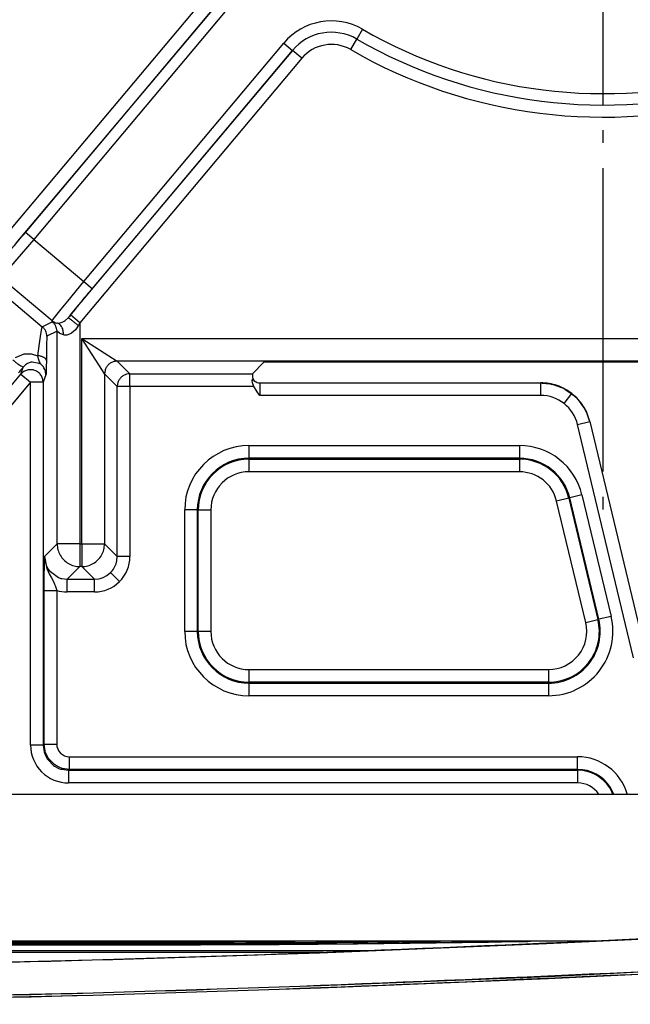
# Model space of a CAD drawing. Units: inches. Extents: x 0 to 1210, y 0 to 831.
# Drawn here: x 353 to 358, y 70 to 77 of the extents above; entities that cross this region are included whole.
import ezdxf

# ---------------------------------------------------------------- set-up
doc = ezdxf.new("R2010")
doc.units = ezdxf.units.IN
doc.linetypes.add('DOT_CENTER', pattern=[14, 12, -1, 0, -1])
doc.layers.add('1', color=7, linetype='Continuous')

# ---------------------------------------------------------------- blocks, each defined once
blk = doc.blocks.new('70106-1-1110_7_Thermofühlerlitze-weiss2__227', base_point=(1674.2, 348.225))
at = {"color": 1, "linetype": 'Continuous'}
for p, q in [((1784.772, 350.535), (1791.993, 350.886)), ((1775.786, 350.171), (1784.772, 350.535)), ((1766.796, 349.888), (1775.786, 350.171)), ((1757.805, 349.685), (1766.796, 349.888)), ((1784.83, 349.239), (1792.061, 349.591)), ((1775.833, 348.874), (1784.83, 349.239)), ((1766.831, 348.591), (1775.833, 348.874)), ((1757.828, 348.388), (1766.831, 348.591))]:
    blk.add_line(p, q, dxfattribs=at)
for points, knots in [([(1739.819, 349.525), (1748.541, 349.582), (1765.984, 349.696), (1783.409, 350.494), (1792.121, 350.894)], [0, 0, 0, 0, 26.162173, 52.32433, 52.32433, 52.32433, 52.32433]), ([(1739.819, 348.225), (1748.552, 348.282), (1766.018, 348.397), (1783.465, 349.196), (1792.189, 349.596)], [0, 0, 0, 0, 26.196206, 52.392396, 52.392396, 52.392396, 52.392396])]:
    blk.add_open_spline(points, degree=3, knots=knots, dxfattribs=at)
blk = doc.blocks.new('70106-1-1110_6_Thermofühlerlitze-weiss1__228', base_point=(1674.2, 348.135))
at = {"color": 1, "linetype": 'Continuous'}
for p, q in [((1775.833, 348.784), (1784.83, 349.149)), ((1784.83, 349.149), (1792.061, 349.5)), ((1766.831, 348.501), (1775.833, 348.784)), ((1757.828, 348.298), (1766.831, 348.501))]:
    blk.add_line(p, q, dxfattribs=at)
blk.add_open_spline([(1739.819, 348.135), (1748.552, 348.192), (1766.018, 348.306), (1783.465, 349.106), (1792.189, 349.506)], degree=3, knots=[0, 0, 0, 0, 26.196206, 52.392396, 52.392396, 52.392396, 52.392396], dxfattribs=at)
blk = doc.blocks.new('70106-1-1110_5-Motorlitze-braun__229', base_point=(1628.6, 350.54))
at = {"color": 1, "linetype": 'Continuous'}
for p, q in [((1674.2, 350.54), (1767.455, 350.54)), ((1767.563, 350.542), (1767.455, 350.54)), ((1772.871, 350.556), (1767.563, 350.542)), ((1778.395, 350.601), (1772.871, 350.556)), ((1780.466, 350.626), (1778.395, 350.601)), ((1780.533, 350.627), (1780.466, 350.626)), ((1780.65, 350.627), (1780.575, 350.626))]:
    blk.add_line(p, q, dxfattribs=at)
blk.add_open_spline([(1767.455, 350.54), (1769.641, 350.544), (1774.015, 350.551), (1778.388, 350.601), (1780.575, 350.626)], degree=3, knots=[0, 0, 0, 0, 6.560215, 13.12043, 13.12043, 13.12043, 13.12043], dxfattribs=at)
blk = doc.blocks.new('70106-1-1110_4_Motorlitze-schwarz__230', base_point=(1628.6, 350.482))
at = {"color": 1, "linetype": 'Continuous'}
for p, q in [((1674.2, 350.482), (1767.455, 350.482)), ((1767.562, 350.483), (1767.455, 350.482)), ((1772.871, 350.498), (1767.562, 350.483)), ((1777.122, 350.53), (1772.871, 350.498)), ((1783.919, 350.619), (1777.122, 350.53)), ((1784.135, 350.622), (1783.919, 350.619)), ((1784.503, 350.627), (1784.027, 350.619)), ((1784.411, 350.627), (1784.135, 350.622))]:
    blk.add_line(p, q, dxfattribs=at)
blk.add_open_spline([(1767.455, 350.482), (1770.217, 350.488), (1775.741, 350.499), (1781.265, 350.579), (1784.027, 350.619)], degree=3, knots=[0, 0, 0, 0, 8.286773, 16.573546, 16.573546, 16.573546, 16.573546], dxfattribs=at)
blk = doc.blocks.new('70106-1-1110_3_Motorlitze-rot__231', base_point=(1628.6, 350.598))
at = {"color": 1, "linetype": 'Continuous'}
for p, q in [((1674.2, 350.598), (1767.455, 350.598)), ((1767.455, 350.598), (1767.562, 350.6)), ((1767.562, 350.6), (1773.087, 350.616)), ((1773.087, 350.616), (1774.36, 350.622)), ((1775.042, 350.627), (1774.36, 350.622)), ((1774.36, 350.622), (1774.829, 350.627))]:
    blk.add_line(p, q, dxfattribs=at)
blk.add_open_spline([(1767.455, 350.598), (1768.605, 350.599), (1770.907, 350.601), (1773.209, 350.615), (1774.36, 350.622)], degree=3, knots=[0, 0, 0, 0, 3.452673, 6.905346, 6.905346, 6.905346, 6.905346], dxfattribs=at)
blk = doc.blocks.new('70106-1-1110__232', base_point=(1628.6, 348.135))
for name, p in [('70106-1-1110_5-Motorlitze-braun__229', (1628.6, 350.54)), ('70106-1-1110_3_Motorlitze-rot__231', (1628.6, 350.598)), ('70106-1-1110_7_Thermofühlerlitze-weiss2__227', (1674.2, 348.225)), ('70106-1-1110_6_Thermofühlerlitze-weiss1__228', (1674.2, 348.135)), ('70106-1-1110_4_Motorlitze-schwarz__230', (1628.6, 350.482))]:
    blk.add_blockref(name, p)
blk = doc.blocks.new('527-146-2-0210_Schrumpfschlauch__233', base_point=(1705.268, 350.627))
at = {"color": 1, "linetype": 'Continuous'}
for p, q in [((1799.268, 356.427), (1705.268, 356.427)), ((1786.754, 350.627), (1705.268, 350.627))]:
    blk.add_line(p, q, dxfattribs=at)
blk = doc.blocks.new('527-146-1-0114_Drehgeber__234', base_point=(1674.2, 350.627))
blk.add_blockref('527-146-2-0210_Schrumpfschlauch__233', (1705.268, 350.627))
blk = doc.blocks.new('527-146-6-0850__237', base_point=(1737.896, 350.177))
at = {"color": 124, "linetype": 'Continuous'}
for p, q in [((1763.395, 378.547), (1771.671, 388.404)), ((1772.068, 388.071), (1763.778, 378.225)), ((1764.157, 378.647), (1772.068, 388.071)), ((1772.398, 387.794), (1764.486, 378.371)), ((1777.487, 386.681), (1777.263, 386.292)), ((1766.466, 376.709), (1774.377, 386.132)), ((1774.377, 386.132), (1774.721, 385.843)), ((1777.023, 385.876), (1777.263, 386.292)), ((1765.945, 375.389), (1774.721, 385.843)), ((1774.721, 385.843), (1766.795, 376.432)), ((1775.089, 385.535), (1774.721, 385.843)), ((1775.089, 385.535), (1766.312, 375.081)), ((1764.486, 378.371), (1763.562, 377.3)), ((1764.486, 378.371), (1764.157, 378.647)), ((1764.486, 378.371), (1766.466, 376.709)), ((1765.213, 375.15), (1763.167, 376.867)), ((1763.064, 376.392), (1764.823, 374.919)), ((1765.832, 375.935), (1766.466, 376.709)), ((1766.466, 376.709), (1766.795, 376.432)), ((1765.308, 375.281), (1765.571, 375.613)), ((1765.571, 375.613), (1765.832, 375.935)), ((1765.237, 375.187), (1765.267, 375.227)), ((1765.267, 375.227), (1765.308, 375.281)), ((1765.73, 375.164), (1765.845, 375.27)), ((1766.312, 375.081), (1765.945, 375.389)), ((1764.769, 374.621), (1764.806, 374.846)), ((1764.806, 374.846), (1764.823, 374.919)), ((1764.823, 374.919), (1765.217, 375.114)), ((1765.213, 375.15), (1765.237, 375.187)), ((1765.217, 375.114), (1765.213, 375.15)), ((1765.217, 375.114), (1765.303, 375.09)), ((1765.303, 375.09), (1765.398, 375.066)), ((1765.398, 375.066), (1765.527, 375.073)), ((1765.527, 375.073), (1765.606, 375.097)), ((1765.606, 375.097), (1765.692, 375.139)), ((1765.692, 375.139), (1765.73, 375.164)), ((1766.247, 374.961), (1766.132, 374.795)), ((1766.312, 375.081), (1766.247, 374.961)), ((1766.312, 375.081), (1766.312, 366.337)), ((1764.715, 374.26), (1764.769, 374.621)), ((1764.999, 374.464), (1764.993, 374.255)), ((1765.006, 374.542), (1764.999, 374.464)), ((1765.412, 374.74), (1765.006, 374.542)), ((1765.521, 374.655), (1765.412, 374.74)), ((1765.412, 366.337), (1765.412, 374.74)), ((1765.556, 374.634), (1765.521, 374.655)), ((1765.658, 374.595), (1765.556, 374.634)), ((1765.703, 374.587), (1765.658, 374.595)), ((1765.773, 374.587), (1765.703, 374.587)), ((1765.799, 374.591), (1765.773, 374.587)), ((1765.899, 374.62), (1765.799, 374.591)), ((1765.983, 374.664), (1765.899, 374.62)), ((1766.132, 374.795), (1765.983, 374.664)), ((1767.202, 373.195), (1766.388, 374.461)), ((1766.388, 366.337), (1766.388, 374.461)), ((1766.388, 374.461), (1767.788, 373.562)), ((1766.388, 374.461), (1796.831, 374.461)), ((1764.647, 373.776), (1764.715, 374.26)), ((1764.993, 374.255), (1764.984, 373.587)), ((1763.758, 373.701), (1764.101, 373.846)), ((1764.101, 373.846), (1764.389, 373.847)), ((1764.389, 373.847), (1764.647, 373.776)), ((1764.673, 373.655), (1764.647, 373.776)), ((1763.976, 373.045), (1764.073, 373.327)), ((1764.157, 373.408), (1764.073, 373.327)), ((1764.203, 373.441), (1764.157, 373.408)), ((1764.24, 373.463), (1764.203, 373.441)), ((1764.338, 373.503), (1764.24, 373.463)), ((1764.376, 373.513), (1764.338, 373.503)), ((1764.423, 373.521), (1764.376, 373.513)), ((1764.705, 373.47), (1764.423, 373.521)), ((1764.685, 373.613), (1764.673, 373.655)), ((1764.712, 373.534), (1764.685, 373.613)), ((1764.733, 373.454), (1764.705, 373.47)), ((1764.735, 373.489), (1764.712, 373.534)), ((1764.733, 373.454), (1764.735, 373.489)), ((1764.779, 373.423), (1764.733, 373.454)), ((1764.779, 373.423), (1764.733, 373.454)), ((1764.819, 373.387), (1764.779, 373.423)), ((1764.819, 373.387), (1764.779, 373.423)), ((1764.869, 373.329), (1764.819, 373.387)), ((1764.869, 373.329), (1764.819, 373.387)), ((1764.887, 373.302), (1764.869, 373.329)), ((1764.887, 373.302), (1764.869, 373.329)), ((1764.927, 373.225), (1764.887, 373.302)), ((1764.981, 373.333), (1764.977, 373.145)), ((1764.984, 373.587), (1764.981, 373.333)), ((1767.788, 373.562), (1768.289, 373.06)), ((1796.831, 373.562), (1767.788, 373.562)), ((1755.746, 363.242), (1763.976, 373.045)), ((1763.976, 373.045), (1764.359, 372.723)), ((1764.966, 373.019), (1764.859, 372.723)), ((1764.948, 373.163), (1764.927, 373.225)), ((1764.966, 373.019), (1764.948, 373.163)), ((1764.973, 373.059), (1764.966, 373.019)), ((1764.974, 373.084), (1764.973, 373.059)), ((1764.977, 373.145), (1764.974, 373.084)), ((1767.288, 373.062), (1767.202, 373.195)), ((1767.789, 372.56), (1767.288, 373.062)), ((1767.288, 373.062), (1767.288, 366.337)), ((1768.289, 372.56), (1768.289, 373.06)), ((1768.289, 373.06), (1773.136, 373.06)), ((1764.359, 372.723), (1756.129, 362.921)), ((1764.359, 358.385), (1764.359, 372.723)), ((1764.859, 372.723), (1764.359, 372.723)), ((1764.859, 372.723), (1764.859, 358.385)), ((1767.789, 365.836), (1767.789, 372.56)), ((1768.289, 372.56), (1767.789, 372.56)), ((1768.289, 372.56), (1768.289, 365.836)), ((1773.195, 372.56), (1768.289, 372.56)), ((1773.419, 372.704), (1773.424, 372.668)), ((1773.424, 372.668), (1773.43, 372.505)), ((1773.43, 372.505), (1773.432, 372.393)), ((1784.54, 372.204), (1784.54, 372.704)), ((1773.432, 372.393), (1773.433, 372.204)), ((1784.54, 372.204), (1773.433, 372.204)), ((1785.468, 371.882), (1785.778, 372.275)), ((1785.998, 371.054), (1786.484, 371.171)), ((1788.211, 361.836), (1785.998, 371.054)), ((1773, 370.221), (1773, 369.721)), ((1773, 370.221), (1783.7, 370.221)), ((1783.7, 370.221), (1783.7, 369.721)), ((1773, 369.721), (1773, 369.686)), ((1783.7, 369.721), (1773, 369.721)), ((1773, 369.686), (1773, 369.186)), ((1773, 369.686), (1783.7, 369.686)), ((1783.7, 369.721), (1783.7, 369.686)), ((1783.7, 369.686), (1783.7, 369.186)), ((1783.7, 369.186), (1773, 369.186)), ((1786.173, 368.271), (1785.687, 368.154)), ((1786.173, 368.271), (1787.326, 363.471)), ((1785.653, 368.146), (1785.167, 368.029)), ((1786.319, 363.229), (1785.167, 368.029)), ((1785.687, 368.154), (1785.653, 368.146)), ((1785.653, 368.146), (1786.805, 363.346)), ((1786.84, 363.354), (1785.687, 368.154)), ((1770.456, 362.877), (1770.456, 367.677)), ((1770.956, 367.677), (1770.456, 367.677)), ((1770.956, 367.677), (1770.956, 362.877)), ((1770.956, 367.677), (1770.991, 367.677)), ((1770.991, 362.877), (1770.991, 367.677)), ((1770.991, 367.677), (1771.491, 367.677)), ((1771.491, 367.677), (1771.491, 362.877)), ((1764.911, 365.836), (1765.412, 366.337)), ((1766.312, 366.337), (1765.412, 366.337)), ((1766.312, 366.337), (1766.388, 366.337)), ((1766.312, 366.337), (1766.312, 365.437)), ((1766.388, 366.337), (1767.288, 366.337)), ((1766.388, 366.337), (1766.388, 365.437)), ((1767.288, 366.337), (1767.789, 365.836)), ((1764.895, 364.924), (1764.905, 365.591)), ((1764.905, 365.591), (1764.911, 365.836)), ((1764.911, 365.836), (1764.946, 365.588)), ((1764.911, 365.836), (1765.004, 365.361)), ((1764.946, 365.588), (1764.959, 365.544)), ((1764.959, 365.544), (1764.976, 365.499)), ((1764.976, 365.499), (1765.058, 365.343)), ((1767.637, 365.334), (1767.721, 365.491)), ((1767.721, 365.491), (1767.74, 365.543)), ((1767.74, 365.543), (1767.772, 365.662)), ((1767.772, 365.662), (1767.789, 365.836)), ((1768.289, 365.836), (1767.789, 365.836)), ((1765.004, 365.361), (1765.1, 365.156)), ((1765.058, 365.343), (1765.101, 365.283)), ((1765.1, 365.156), (1765.186, 364.999)), ((1765.101, 365.283), (1765.466, 365.004)), ((1766.312, 365.437), (1765.811, 364.936)), ((1766.388, 365.437), (1766.312, 365.437)), ((1766.889, 364.936), (1766.388, 365.437)), ((1767.381, 365.082), (1767.526, 365.199)), ((1767.526, 365.199), (1767.599, 365.282)), ((1767.879, 364.846), (1767.526, 365.199)), ((1767.599, 365.282), (1767.637, 365.334)), ((1764.894, 364.499), (1764.895, 364.924)), ((1765.186, 364.999), (1765.266, 364.846)), ((1765.266, 364.846), (1765.311, 364.746)), ((1765.311, 364.746), (1765.334, 364.689)), ((1765.466, 365.004), (1765.563, 364.97)), ((1765.563, 364.97), (1765.591, 364.963)), ((1765.591, 364.963), (1765.811, 364.936)), ((1765.811, 364.436), (1765.811, 364.936)), ((1765.811, 364.936), (1766.889, 364.936)), ((1766.889, 364.936), (1767.063, 364.953)), ((1766.889, 364.436), (1766.889, 364.936)), ((1767.063, 364.953), (1767.11, 364.963)), ((1767.11, 364.963), (1767.234, 365.004)), ((1767.234, 365.004), (1767.381, 365.082)), ((1764.894, 358.421), (1764.894, 364.499)), ((1764.894, 364.499), (1765.394, 364.499)), ((1765.334, 364.689), (1765.394, 364.499)), ((1765.394, 364.499), (1765.394, 358.421)), ((1766.889, 364.436), (1765.811, 364.436)), ((1786.319, 363.229), (1786.805, 363.346)), ((1786.84, 363.354), (1786.805, 363.346)), ((1787.326, 363.471), (1786.84, 363.354)), ((1770.956, 362.877), (1770.456, 362.877)), ((1770.956, 362.877), (1770.991, 362.877)), ((1771.491, 362.877), (1770.991, 362.877)), ((1773, 361.368), (1773, 360.868)), ((1773, 361.368), (1784.852, 361.368)), ((1784.852, 361.368), (1784.852, 360.868)), ((1773, 360.833), (1773, 360.868)), ((1784.852, 360.868), (1773, 360.868)), ((1773, 360.833), (1773, 360.333)), ((1773, 360.833), (1784.852, 360.833)), ((1784.852, 360.833), (1784.852, 360.868)), ((1784.852, 360.833), (1784.852, 360.333)), ((1784.852, 360.333), (1773, 360.333)), ((1764.709, 358.385), (1764.359, 358.385)), ((1764.859, 358.385), (1764.709, 358.385)), ((1764.859, 358.385), (1764.894, 358.421)), ((1764.859, 358.385), (1764.897, 358.11)), ((1764.894, 358.421), (1765.394, 358.421)), ((1764.935, 358.138), (1764.894, 358.421)), ((1764.897, 358.11), (1764.907, 358.078)), ((1764.943, 358.112), (1764.935, 358.138)), ((1764.97, 358.039), (1764.943, 358.112)), ((1764.907, 358.078), (1764.934, 358.005)), ((1764.934, 358.005), (1765.021, 357.838)), ((1765.06, 357.869), (1764.97, 358.039)), ((1765.021, 357.838), (1765.049, 357.798)), ((1765.049, 357.798), (1765.271, 357.576)), ((1765.085, 357.833), (1765.06, 357.869)), ((1765.306, 357.612), (1765.085, 357.833)), ((1765.894, 357.421), (1765.894, 357.921)), ((1765.894, 357.921), (1786, 357.921)), ((1786, 357.421), (1786, 357.921)), ((1765.271, 357.576), (1765.311, 357.549)), ((1765.342, 357.587), (1765.306, 357.612)), ((1765.311, 357.549), (1765.478, 357.461)), ((1765.512, 357.497), (1765.342, 357.587)), ((1765.478, 357.461), (1765.55, 357.434)), ((1765.585, 357.47), (1765.512, 357.497)), ((1765.55, 357.434), (1765.583, 357.424)), ((1765.583, 357.424), (1765.858, 357.386)), ((1765.611, 357.462), (1765.585, 357.47)), ((1765.894, 357.421), (1765.611, 357.462)), ((1765.894, 357.421), (1765.858, 357.386)), ((1765.858, 357.386), (1765.858, 356.886)), ((1765.858, 357.386), (1786, 357.386)), ((1786, 357.421), (1765.894, 357.421)), ((1786, 357.421), (1786, 357.386)), ((1786, 357.386), (1786, 356.886)), ((1786, 356.886), (1765.858, 356.886)), ((1787.269, 356.693), (1787.393, 356.427)), ((1787.429, 356.427), (1787.299, 356.712)), ((1787.961, 356.453), (1787.965, 356.427)), ((1777.818, 350.247), (1748.8, 350.247))]:
    blk.add_line(p, q, dxfattribs=at)
at = {"color": 1, "linetype": 'Continuous'}
for p, q in [((1773.592, 373.516), (1773.136, 373.06)), ((1796.84, 373.516), (1773.592, 373.516)), ((1773.136, 373.06), (1773.133, 372.911)), ((1773.133, 372.911), (1773.153, 372.851)), ((1773.133, 372.911), (1773.191, 372.798)), ((1773.153, 372.851), (1773.129, 372.822)), ((1773.129, 372.822), (1773.129, 372.786)), ((1773.129, 372.786), (1773.129, 372.822)), ((1773.141, 372.697), (1773.129, 372.786)), ((1773.195, 372.56), (1773.141, 372.697)), ((1773.191, 372.798), (1773.247, 372.756)), ((1773.218, 372.515), (1773.195, 372.56)), ((1773.28, 372.411), (1773.218, 372.515)), ((1773.247, 372.756), (1773.325, 372.717)), ((1773.325, 372.717), (1773.419, 372.704)), ((1773.419, 372.704), (1784.54, 372.704)), ((1784.54, 372.704), (1784.603, 372.693)), ((1784.603, 372.693), (1784.906, 372.666)), ((1784.906, 372.666), (1785.073, 372.63)), ((1785.073, 372.63), (1785.463, 372.473)), ((1773.32, 372.352), (1773.28, 372.411)), ((1773.433, 372.204), (1773.32, 372.352)), ((1785.463, 372.473), (1785.498, 372.454)), ((1785.498, 372.454), (1785.707, 372.312)), ((1785.707, 372.312), (1785.778, 372.275)), ((1785.831, 372.215), (1785.778, 372.275)), ((1785.985, 372.077), (1785.831, 372.215)), ((1786.045, 372.015), (1785.985, 372.077)), ((1786.265, 371.712), (1786.045, 372.015)), ((1786.362, 371.519), (1786.265, 371.712)), ((1786.446, 371.276), (1786.362, 371.519)), ((1786.458, 371.23), (1786.446, 371.276)), ((1786.484, 371.171), (1786.458, 371.23)), ((1786.484, 371.171), (1788.697, 361.953)), ((1775.929, 350.177), (1748.8, 350.177))]:
    blk.add_line(p, q, dxfattribs=at)
at = {"color": 124, "linetype": 'Continuous'}
for centre, radius, start, end in [((1776.26, 384.552), 2.457, 60.0293, 139.9845), ((1776.26, 384.552), 2.008, 60.0293, 139.9845), ((1776.26, 384.552), 2.008, 60.0293, 139.9845), ((1787, 403.177), 19.043, 240.0293, 285.7024), ((1787, 403.177), 19.492, 240.0293, 285.6554), ((1787, 403.177), 19.492, 240.0293, 285.6554), ((1776.26, 384.552), 1.528, 60.0293, 139.9845), ((1787, 403.177), 19.972, 240.0293, 285.6554), ((1784.54, 370.704), 1.5, 51.7498, 90.0021), ((1784.54, 370.704), 1.5, 13.4979, 51.7502), ((1773, 367.677), 2.544, 90, 180), ((1783.7, 367.677), 2.544, 13.5, 90), ((1773, 367.677), 2.044, 90, 180), ((1773, 367.677), 2.009, 90, 180), ((1783.7, 367.677), 2.044, 13.5, 90), ((1783.7, 367.677), 2.009, 13.5, 90), ((1773, 367.677), 1.509, 90, 180), ((1783.7, 367.677), 1.509, 13.5, 90), ((1766.889, 365.835), 1.4, 315.0025, 0.0011), ((1766.889, 365.836), 1.4, 269.9981, 314.9983), ((1765.811, 365.836), 1.4, 252.6683, 270), ((1784.852, 362.877), 2.544, 270, 13.5), ((1784.852, 362.877), 2.044, 270, 13.5), ((1784.852, 362.877), 2.009, 270, 13.5), ((1784.852, 362.877), 1.509, 270, 13.5), ((1773, 362.877), 2.544, 180, 270), ((1773, 362.877), 2.044, 180, 270), ((1773, 362.877), 2.009, 180, 270), ((1773, 362.877), 1.509, 180, 270), ((1765.858, 358.385), 1.5, 179.9968, 270.0032), ((1765.894, 358.421), 0.5, 179.9968, 270.0032), ((1786, 355.877), 2.044, 16.3636, 90.0001), ((1786, 355.877), 1.544, 32.7272, 89.9996), ((1786, 355.877), 1.509, 32.7273, 90.0002), ((1786, 355.877), 1.009, 34.2853, 89.9992)]:
    blk.add_arc(centre, radius, start, end, dxfattribs=at)
for points, knots in [([(1763.121, 377.456), (1763.147, 377.482), (1763.204, 377.539), (1763.313, 377.66), (1763.467, 377.837), (1763.672, 378.075), (1763.907, 378.351), (1764.072, 378.546), (1764.157, 378.647)], [0, 0, 0, 0, 0.109829, 0.240058, 0.490673, 0.811695, 1.18233, 1.578562, 1.578562, 1.578562, 1.578562]), ([(1766.795, 376.432), (1766.724, 376.348), (1766.586, 376.183), (1766.387, 375.943), (1766.205, 375.722), (1766.053, 375.529), (1765.936, 375.38), (1765.87, 375.3), (1765.845, 375.27)], [0, 0, 0, 0, 0.330517, 0.646248, 0.934326, 1.188277, 1.384556, 1.501507, 1.501507, 1.501507, 1.501507]), ([(1765.945, 375.389), (1765.928, 375.369), (1765.895, 375.33), (1765.861, 375.29), (1765.845, 375.27)], [0, 0, 0, 0, 0.0778398, 0.1556373, 0.1556373, 0.1556373, 0.1556373]), ([(1766.247, 374.961), (1766.214, 374.989), (1766.151, 375.042), (1766.059, 375.116), (1765.979, 375.179), (1765.915, 375.228), (1765.872, 375.256), (1765.85, 375.267), (1765.845, 375.27)], [0, 0, 0, 0, 0.1279326, 0.2486434, 0.3535292, 0.4351321, 0.4884469, 0.507764, 0.507764, 0.507764, 0.507764]), ([(1765.006, 374.542), (1765.004, 374.578), (1764.999, 374.65), (1764.961, 374.753), (1764.904, 374.846), (1764.85, 374.895), (1764.823, 374.919)], [0, 0, 0, 0, 0.1083946, 0.2167913, 0.3251879, 0.4335825, 0.4335825, 0.4335825, 0.4335825]), ([(1765.213, 375.15), (1765.241, 375.13), (1765.298, 375.091), (1765.365, 375.075), (1765.398, 375.066)], [0, 0, 0, 0, 0.102063, 0.2041321, 0.2041321, 0.2041321, 0.2041321]), ([(1765.412, 374.74), (1765.406, 374.775), (1765.395, 374.846), (1765.357, 374.948), (1765.299, 375.041), (1765.244, 375.09), (1765.217, 375.114)], [0, 0, 0, 0, 0.1061716, 0.215047, 0.3240805, 0.4331119, 0.4331119, 0.4331119, 0.4331119]), ([(1765.412, 374.74), (1765.406, 374.775), (1765.395, 374.846), (1765.357, 374.948), (1765.299, 375.041), (1765.244, 375.09), (1765.217, 375.114)], [0, 0, 0, 0, 0.1061716, 0.215047, 0.3240805, 0.4331119, 0.4331119, 0.4331119, 0.4331119]), ([(1765.658, 374.595), (1765.659, 374.651), (1765.659, 374.758), (1765.607, 374.904), (1765.521, 375.02), (1765.438, 375.052), (1765.398, 375.066)], [0, 0, 0, 0, 0.1661598, 0.3202085, 0.4578904, 0.582772, 0.582772, 0.582772, 0.582772]), ([(1764.984, 373.587), (1764.977, 373.609), (1764.962, 373.66), (1764.881, 373.711), (1764.776, 373.754), (1764.693, 373.768), (1764.647, 373.776)], [0, 0, 0, 0, 0.0663307, 0.1552946, 0.2710272, 0.4080012, 0.4080012, 0.4080012, 0.4080012]), ([(1763.66, 373.607), (1763.693, 373.58), (1763.756, 373.527), (1763.85, 373.457), (1763.932, 373.4), (1763.999, 373.359), (1764.045, 373.337), (1764.067, 373.329), (1764.073, 373.327)], [0, 0, 0, 0, 0.127671, 0.2468965, 0.3499381, 0.4302331, 0.4825295, 0.5011696, 0.5011696, 0.5011696, 0.5011696]), ([(1763.881, 373.095), (1763.914, 373.135), (1763.979, 373.212), (1764.042, 373.289), (1764.073, 373.327)], [0, 0, 0, 0, 0.1546169, 0.3005541, 0.3005541, 0.3005541, 0.3005541]), ([(1767.788, 373.562), (1767.744, 373.558), (1767.657, 373.552), (1767.535, 373.499), (1767.43, 373.419), (1767.35, 373.314), (1767.298, 373.193), (1767.291, 373.105), (1767.288, 373.062)], [0, 0, 0, 0, 0.1304863, 0.2609815, 0.3914818, 0.5219821, 0.6524773, 0.7829636, 0.7829636, 0.7829636, 0.7829636]), ([(1764.859, 372.723), (1764.854, 372.774), (1764.845, 372.876), (1764.774, 373.014), (1764.668, 373.125), (1764.532, 373.2), (1764.381, 373.23), (1764.228, 373.213), (1764.084, 373.153), (1764.012, 373.081), (1763.976, 373.045)], [0, 0, 0, 0, 0.151903, 0.303864, 0.45588, 0.607931, 0.759981, 0.911998, 1.063958, 1.215862, 1.215862, 1.215862, 1.215862]), ([(1768.289, 373.06), (1768.245, 373.057), (1768.158, 373.05), (1768.036, 372.998), (1767.931, 372.918), (1767.852, 372.813), (1767.799, 372.691), (1767.792, 372.604), (1767.789, 372.56)], [0, 0, 0, 0, 0.1304863, 0.2609815, 0.3914818, 0.5219821, 0.6524773, 0.7829636, 0.7829636, 0.7829636, 0.7829636]), ([(1765.412, 366.337), (1765.418, 366.258), (1765.43, 366.101), (1765.525, 365.882), (1765.668, 365.693), (1765.857, 365.549), (1766.077, 365.455), (1766.234, 365.443), (1766.312, 365.437)], [0, 0, 0, 0, 0.234875, 0.469767, 0.704667, 0.939568, 1.174459, 1.409335, 1.409335, 1.409335, 1.409335]), ([(1766.388, 365.437), (1766.466, 365.443), (1766.623, 365.455), (1766.843, 365.549), (1767.032, 365.693), (1767.175, 365.882), (1767.27, 366.101), (1767.282, 366.258), (1767.288, 366.337)], [0, 0, 0, 0, 0.234875, 0.469767, 0.704667, 0.939568, 1.174459, 1.409335, 1.409335, 1.409335, 1.409335])]:
    blk.add_open_spline(points, degree=3, knots=knots, dxfattribs=at)
at = {"color": 1, "linetype": 'Continuous'}
for points, knots in [([(1773.133, 372.911), (1773.146, 372.882), (1773.171, 372.824), (1773.24, 372.758), (1773.324, 372.712), (1773.387, 372.707), (1773.419, 372.704)], [0, 0, 0, 0, 0.093839, 0.1876808, 0.2815199, 0.3753518, 0.3753518, 0.3753518, 0.3753518]), ([(1785.778, 372.275), (1785.687, 372.339), (1785.506, 372.468), (1785.197, 372.601), (1784.874, 372.688), (1784.651, 372.698), (1784.54, 372.704)], [0, 0, 0, 0, 0.333321, 0.666641, 0.99996, 1.333279, 1.333279, 1.333279, 1.333279]), ([(1786.484, 371.171), (1786.453, 371.278), (1786.39, 371.492), (1786.23, 371.786), (1786.03, 372.055), (1785.862, 372.201), (1785.778, 372.275)], [0, 0, 0, 0, 0.333319, 0.666639, 0.999959, 1.333279, 1.333279, 1.333279, 1.333279])]:
    blk.add_open_spline(points, degree=3, knots=knots, dxfattribs=at)
at = {"layer": '1', "color": 3, "linetype": 'DOT_CENTER'}
blk.add_line((1787, 439.192), (1787, 367.162), dxfattribs=at)
blk = doc.blocks.new('527-146-1-0110__238', base_point=(1737.896, 350.177))
blk.add_blockref('527-146-6-0850__237', (1737.896, 350.177))
blk = doc.blocks.new('527-146-1-0100_Getriebe_EMDPrimus__243', base_point=(1674.2, 350.177))
for name, p in [('527-146-1-0110__238', (1737.896, 350.177)), ('527-146-1-0114_Drehgeber__234', (1674.2, 350.627))]:
    blk.add_blockref(name, p)
blk = doc.blocks.new('70106-1-1100_148391_MGE-KAG__247', base_point=(1628.6, 347.012))
for name, p in [('527-146-1-0100_Getriebe_EMDPrimus__243', (1674.2, 350.177)), ('70106-1-1110__232', (1628.6, 348.135))]:
    blk.add_blockref(name, p)
blk = doc.blocks.new('70106-1-0172__276', base_point=(1457.524, 341.082))
blk.add_blockref('70106-1-1100_148391_MGE-KAG__247', (1628.6, 347.012))
blk = doc.blocks.new('70106-ep26-20__277', base_point=(1457.524, 341.082))
blk.add_blockref('70106-1-0172__276', (1457.524, 341.082))
blk = doc.blocks.new('70106-ep26__343', base_point=(1387, 341.082))
blk.add_blockref('70106-ep26-20__277', (1457.524, 341.082))
blk = doc.blocks.new('TV1', base_point=(2455, 400))
blk.add_blockref('70106-ep26__343', (1387, 341.082))

msp = doc.modelspace()

# ---------------------------------------------------------------- block references
at = {"xscale": 0.2, "yscale": 0.2, "zscale": 0.2}
msp.add_blockref('TV1', (491, 80), dxfattribs=at)

doc.saveas('drawing.dxf')
